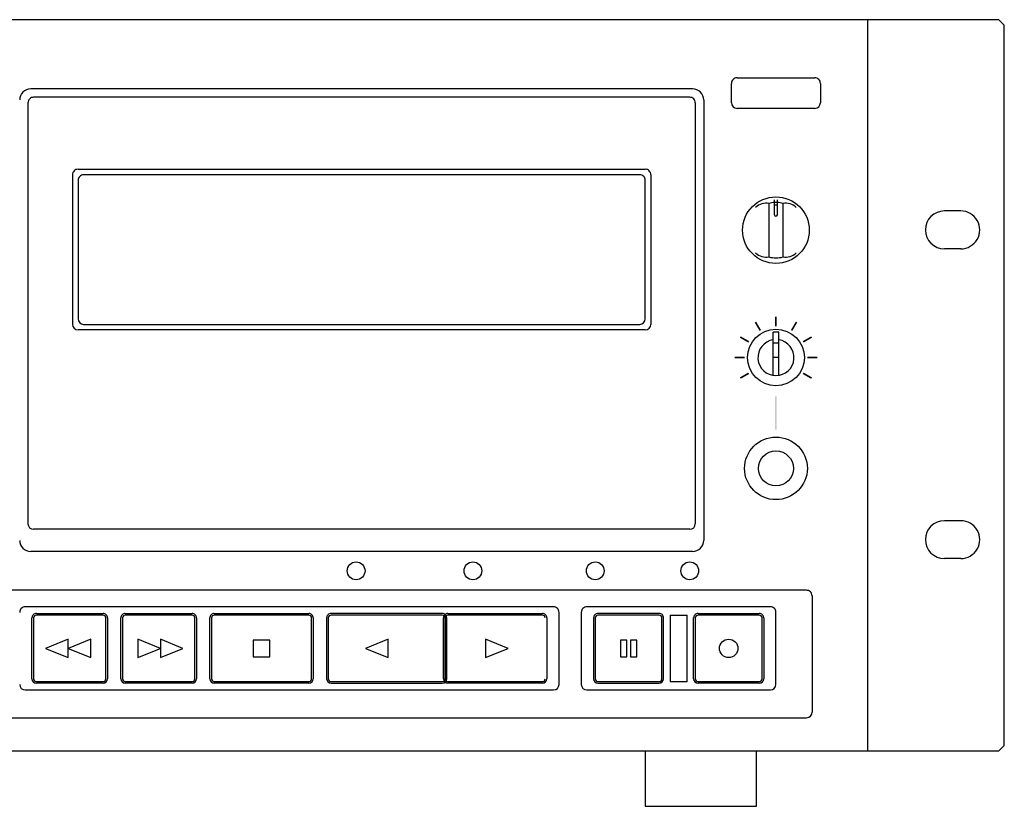
# Model space of a CAD drawing. Extents: x -388 to 95, y -336 to 39.
# Drawn here: x -81 to 95, y -102 to 39 of the extents above; entities that cross this region are included whole.
import ezdxf

# ---------------------------------------------------------------- set-up
doc = ezdxf.new("R2010")
doc.units = 0
doc.header["$MEASUREMENT"] = 0
doc.layers.add('レイヤー_2', color=1, linetype='Continuous')

# ---------------------------------------------------------------- blocks, each defined once
blk = doc.blocks.new('AI9-BLK39')
at = {"layer": 'レイヤー_2'}
blk.add_hatch(color=250, dxfattribs=at).paths.add_polyline_path([(-0.15, -0.87), (-0.15, 0.87), (0.15, 0.87), (0.15, -0.87)])
blk = doc.blocks.new('AI9-BLK38')
at = {"layer": 'レイヤー_2'}
blk.add_hatch(color=250, dxfattribs=at).paths.add_polyline_path([(0.31, -0.83), (-0.57, 0.68), (-0.3, 0.83), (0.57, -0.68)])
blk = doc.blocks.new('AI9-BLK37')
at = {"layer": 'レイヤー_2'}
blk.add_hatch(color=250, dxfattribs=at).paths.add_polyline_path([(0.68, -0.56), (-0.83, 0.31), (-0.68, 0.56), (0.83, -0.3)])
blk = doc.blocks.new('AI9-BLK36')
at = {"layer": 'レイヤー_2'}
blk.add_hatch(color=250, dxfattribs=at).paths.add_polyline_path([(0.87, -0.15), (-0.87, -0.15), (-0.87, 0.15), (0.87, 0.15)])
blk = doc.blocks.new('AI9-BLK35')
at = {"layer": 'レイヤー_2'}
blk.add_hatch(color=250, dxfattribs=at).paths.add_polyline_path([(0.83, 0.3), (-0.68, -0.56), (-0.83, -0.31), (0.68, 0.56)])
blk = doc.blocks.new('AI9-BLK34')
at = {"layer": 'レイヤー_2'}
blk.add_hatch(color=250, dxfattribs=at).paths.add_polyline_path([(-0.68, 0.56), (0.83, -0.31), (0.68, -0.56), (-0.83, 0.3)])
blk = doc.blocks.new('AI9-BLK33')
at = {"layer": 'レイヤー_2'}
blk.add_hatch(color=250, dxfattribs=at).paths.add_polyline_path([(-0.88, 0.15), (0.88, 0.15), (0.88, -0.15), (-0.88, -0.15)])
blk = doc.blocks.new('AI9-BLK32')
at = {"layer": 'レイヤー_2'}
blk.add_hatch(color=250, dxfattribs=at).paths.add_polyline_path([(-0.83, -0.3), (0.68, 0.56), (0.83, 0.31), (-0.68, -0.56)])
blk = doc.blocks.new('AI9-BLK31')
at = {"layer": 'レイヤー_2'}
blk.add_hatch(color=250, dxfattribs=at).paths.add_polyline_path([(-0.57, -0.68), (0.31, 0.83), (0.57, 0.68), (-0.31, -0.83)])
blk = doc.blocks.new('AI9-BLK30')
at = {"layer": 'レイヤー_2'}
blk.add_hatch(color=250, dxfattribs=at).paths.add_polyline_path([(-0.15, -2.98), (0.15, -2.98), (0.15, 2.98), (-0.15, 2.98)])
blk = doc.blocks.new('AI9-BLK11')
at = {"layer": 'レイヤー_2', "color": 250}
for p, q in [((216.86, 70.51), (-216.86, 70.51)), ((216.86, -60.58), (216.86, 70.51)), ((193.43, 60.09), (207.39, 60.09)), ((192.43, 55.62), (192.43, 59.1)), ((208.38, 59.1), (208.38, 55.62)), ((185.46, 58.1), (66.8, 58.1)), ((184.96, 56.61), (67.3, 56.61)), ((66.3, 55.62), (66.3, -19.86)), ((185.95, 55.62), (185.95, -19.86)), ((187.45, 56.12), (187.45, -22.84)), ((207.39, 54.62), (193.43, 54.62)), ((74.28, 42.71), (74.28, 15.89)), ((75.28, 43.7), (176.98, 43.7)), ((175.98, 42.71), (76.27, 42.71)), ((177.97, 42.71), (177.97, 15.89)), ((75.28, 41.72), (75.28, 16.88)), ((176.98, 16.88), (176.98, 41.72)), ((199.16, 37.58), (199.16, 27.97)), ((200.16, 35.51), (200.16, 38.23)), ((200.66, 37.74), (200.16, 37.74)), ((200.66, 37.25), (200.16, 37.25)), ((200.66, 35.51), (200.66, 38.23)), ((201.65, 37.58), (201.65, 27.97)), ((76.27, 15.89), (175.98, 15.89)), ((176.98, 14.9), (75.28, 14.9)), ((199.91, 6.75), (199.91, 14.48)), ((200.91, 6.75), (200.91, 14.48)), ((200.91, 12.54), (199.91, 12.54)), ((200.91, 9.94), (199.91, 9.94)), ((184.96, -20.85), (67.3, -20.85)), ((185.46, -24.83), (66.8, -24.83)), ((205.89, -31.78), (62.71, -31.78)), ((206.89, -32.77), (206.89, -53.63)), ((160.53, -34.76), (65.8, -34.76)), ((199.41, -34.76), (166.51, -34.76)), ((67.01, -47.67), (67.01, -36.74)), ((67.3, -36.74), (67.3, -47.67)), ((67.8, -35.95), (79.77, -35.95)), ((79.77, -36.25), (67.8, -36.25)), ((80.26, -47.67), (80.26, -36.74)), ((80.56, -36.74), (80.56, -47.67)), ((82.96, -47.67), (82.96, -36.74)), ((83.25, -36.74), (83.25, -47.67)), ((83.75, -35.95), (95.72, -35.95)), ((95.72, -36.25), (83.75, -36.25)), ((96.22, -47.67), (96.22, -36.74)), ((96.51, -36.74), (96.51, -47.67)), ((98.91, -47.67), (98.91, -36.74)), ((99.21, -36.74), (99.21, -47.67)), ((99.71, -35.95), (116.66, -35.95)), ((116.66, -36.25), (99.71, -36.25)), ((117.15, -47.67), (117.15, -36.74)), ((117.46, -36.74), (117.46, -47.67)), ((119.85, -36.74), (119.85, -47.67)), ((120.15, -36.74), (120.15, -47.67)), ((140.59, -35.95), (120.64, -35.95)), ((140.59, -36.25), (120.64, -36.25)), ((140.79, -47.67), (140.79, -36.74)), ((141.09, -36.74), (141.09, -47.67)), ((141.09, -47.67), (141.09, -36.74)), ((141.38, -47.67), (141.38, -36.74)), ((141.58, -35.95), (158.53, -35.95)), ((158.53, -36.25), (141.58, -36.25)), ((159.33, -36.74), (159.33, -47.67)), ((161.52, -48.67), (161.52, -35.75)), ((165.51, -35.75), (165.51, -48.67)), ((167.71, -36.74), (167.71, -47.67)), ((168.01, -36.74), (168.01, -47.67)), ((179.47, -35.95), (168.5, -35.95)), ((179.47, -36.25), (168.5, -36.25)), ((179.97, -47.67), (179.97, -36.74)), ((180.27, -47.67), (180.27, -36.74)), ((181.46, -36.25), (184.46, -36.25)), ((181.46, -36.25), (181.46, -48.21)), ((184.46, -48.21), (184.46, -36.25)), ((185.65, -47.67), (185.65, -36.74)), ((185.95, -36.74), (185.95, -47.67)), ((186.45, -35.95), (197.42, -35.95)), ((197.42, -36.25), (186.45, -36.25)), ((197.92, -47.67), (197.92, -36.74)), ((198.22, -36.74), (198.22, -47.67)), ((200.4, -48.67), (200.4, -35.75)), ((73.49, -40.55), (69.44, -42.21)), ((77.54, -40.55), (73.49, -42.21)), ((73.49, -43.86), (73.49, -40.55)), ((77.54, -43.86), (77.54, -40.55)), ((90.03, -42.21), (85.98, -40.55)), ((85.98, -40.55), (85.98, -43.86)), ((94.08, -42.21), (90.03, -40.55)), ((90.03, -40.55), (90.03, -43.86)), ((130.85, -40.55), (126.79, -42.21)), ((130.85, -43.86), (130.85, -40.55)), ((148.33, -40.55), (148.33, -43.86)), ((152.38, -42.21), (148.33, -40.55)), ((69.44, -42.21), (73.49, -43.86)), ((73.49, -42.21), (77.54, -43.86)), ((85.98, -43.86), (90.03, -42.21)), ((90.03, -43.86), (94.08, -42.21)), ((109.67, -40.72), (106.69, -40.72)), ((106.69, -40.72), (106.69, -43.7)), ((109.67, -43.7), (109.67, -40.72)), ((126.79, -42.21), (130.85, -43.86)), ((148.33, -43.86), (152.38, -42.21)), ((173.67, -40.72), (172.51, -40.72)), ((172.51, -40.72), (172.51, -43.7)), ((173.67, -43.7), (173.67, -40.72)), ((175.46, -40.72), (174.3, -40.72)), ((174.3, -40.72), (174.3, -43.7)), ((175.46, -43.7), (175.46, -40.72)), ((106.69, -43.7), (109.67, -43.7)), ((172.51, -43.7), (173.67, -43.7)), ((174.3, -43.7), (175.46, -43.7)), ((67.8, -48.17), (79.77, -48.17)), ((79.77, -48.46), (67.8, -48.46)), ((83.75, -48.17), (95.72, -48.17)), ((95.72, -48.46), (83.75, -48.46)), ((99.71, -48.17), (116.66, -48.17)), ((116.66, -48.46), (99.71, -48.46)), ((120.64, -48.17), (140.59, -48.17)), ((120.64, -48.46), (140.59, -48.46)), ((141.58, -48.17), (158.53, -48.17)), ((158.53, -48.46), (141.58, -48.46)), ((168.5, -48.17), (179.47, -48.17)), ((168.5, -48.46), (179.47, -48.46)), ((184.46, -48.21), (181.46, -48.21)), ((186.45, -48.17), (197.42, -48.17)), ((197.42, -48.46), (186.45, -48.46)), ((65.8, -49.66), (160.53, -49.66)), ((166.51, -49.66), (199.41, -49.66)), ((-205.89, -54.63), (205.89, -54.63)), ((-216.86, -60.58), (216.86, -60.58)), ((176.98, -60.58), (176.98, -70.51)), ((196.92, -70.51), (196.92, -60.58)), ((176.98, -70.51), (196.92, -70.51))]:
    blk.add_line(p, q, dxfattribs=at)
for points, knots in [([(193.43, 60.09), (193.17, 60.09), (192.91, 59.99), (192.73, 59.8), (192.53, 59.61), (192.43, 59.36), (192.43, 59.1)], [0, 0, 0, 0, 1, 1, 1, 2, 2, 2, 2]), ([(208.38, 59.1), (208.38, 59.36), (208.28, 59.61), (208.09, 59.8), (207.91, 59.99), (207.65, 60.09), (207.39, 60.09)], [0, 0, 0, 0, 1, 1, 1, 2, 2, 2, 2]), ([(66.8, 58.1), (66.27, 58.1), (65.77, 57.89), (65.39, 57.52), (65.02, 57.15), (64.81, 56.64), (64.81, 56.12)], [0, 0, 0, 0, 1, 1, 1, 2, 2, 2, 2]), ([(67.3, 56.61), (67.04, 56.61), (66.78, 56.51), (66.6, 56.32), (66.41, 56.14), (66.3, 55.88), (66.3, 55.62)], [0, 0, 0, 0, 1, 1, 1, 2, 2, 2, 2]), ([(185.95, 55.62), (185.95, 55.88), (185.85, 56.14), (185.66, 56.32), (185.47, 56.51), (185.22, 56.61), (184.96, 56.61)], [0, 0, 0, 0, 1, 1, 1, 2, 2, 2, 2]), ([(187.45, 56.12), (187.45, 56.64), (187.24, 57.15), (186.87, 57.52), (186.49, 57.89), (185.98, 58.1), (185.46, 58.1)], [0, 0, 0, 0, 1, 1, 1, 2, 2, 2, 2]), ([(75.28, 43.7), (75.01, 43.7), (74.76, 43.6), (74.58, 43.41), (74.39, 43.22), (74.28, 42.97), (74.28, 42.71)], [0, 0, 0, 0, 1, 1, 1, 2, 2, 2, 2]), ([(76.27, 42.71), (76.01, 42.71), (75.76, 42.6), (75.57, 42.42), (75.39, 42.23), (75.28, 41.98), (75.28, 41.72)], [0, 0, 0, 0, 1, 1, 1, 2, 2, 2, 2]), ([(176.98, 41.72), (176.98, 41.98), (176.87, 42.23), (176.69, 42.42), (176.5, 42.6), (176.25, 42.71), (175.98, 42.71)], [0, 0, 0, 0, 1, 1, 1, 2, 2, 2, 2]), ([(177.97, 42.71), (177.97, 42.97), (177.87, 43.22), (177.68, 43.41), (177.49, 43.6), (177.24, 43.7), (176.98, 43.7)], [0, 0, 0, 0, 1, 1, 1, 2, 2, 2, 2]), ([(206.39, 32.77), (206.39, 36.07), (203.72, 38.74), (200.4, 38.74), (197.11, 38.74), (194.42, 36.07), (194.42, 32.77), (194.42, 29.49), (197.11, 26.82), (200.4, 26.82), (203.72, 26.82), (206.39, 29.49), (206.39, 32.77)], [0, 0, 0, 0, 1, 1, 1, 2, 2, 2, 3, 3, 3, 4, 4, 4, 4]), ([(200.16, 35.51), (200.16, 35.37), (200.27, 35.26), (200.4, 35.26), (200.55, 35.26), (200.66, 35.37), (200.66, 35.51)], [0, 0, 0, 0, 1, 1, 1, 2, 2, 2, 2]), ([(205.5, 9.94), (205.5, 12.73), (203.22, 15), (200.4, 15), (197.6, 15), (195.32, 12.73), (195.32, 9.94), (195.32, 7.14), (197.6, 4.87), (200.4, 4.87), (203.22, 4.87), (205.5, 7.14), (205.5, 9.94)], [0, 0, 0, 0, 1, 1, 1, 2, 2, 2, 3, 3, 3, 4, 4, 4, 4]), ([(199.91, 13.12), (198.24, 12.87), (197.05, 11.36), (197.18, 9.68), (197.31, 8), (198.72, 6.71), (200.4, 6.71), (202.1, 6.71), (203.51, 8), (203.64, 9.68), (203.77, 11.36), (202.58, 12.87), (200.91, 13.12)], [0, 0, 0, 0, 1, 1, 1, 2, 2, 2, 3, 3, 3, 4, 4, 4, 4]), ([(206.04, -9.93), (206.04, -6.83), (203.52, -4.32), (200.4, -4.32), (197.3, -4.32), (194.78, -6.83), (194.78, -9.93), (194.78, -13.03), (197.3, -15.54), (200.4, -15.54), (203.52, -15.54), (206.04, -13.03), (206.04, -9.93)], [0, 0, 0, 0, 1, 1, 1, 2, 2, 2, 3, 3, 3, 4, 4, 4, 4]), ([(203.55, -9.93), (203.55, -8.2), (202.14, -6.8), (200.4, -6.8), (198.68, -6.8), (197.27, -8.2), (197.27, -9.93), (197.27, -11.66), (198.68, -13.06), (200.4, -13.06), (202.14, -13.06), (203.55, -11.66), (203.55, -9.93)], [0, 0, 0, 0, 1, 1, 1, 2, 2, 2, 3, 3, 3, 4, 4, 4, 4]), ([(126.73, -28.3), (126.73, -27.42), (126.01, -26.71), (125.13, -26.71), (124.25, -26.71), (123.54, -27.42), (123.54, -28.3), (123.54, -29.18), (124.25, -29.89), (125.13, -29.89), (126.01, -29.89), (126.73, -29.18), (126.73, -28.3)], [0, 0, 0, 0, 1, 1, 1, 2, 2, 2, 3, 3, 3, 4, 4, 4, 4]), ([(147.66, -28.3), (147.66, -27.42), (146.95, -26.71), (146.07, -26.71), (145.19, -26.71), (144.48, -27.42), (144.48, -28.3), (144.48, -29.18), (145.19, -29.89), (146.07, -29.89), (146.95, -29.89), (147.66, -29.18), (147.66, -28.3)], [0, 0, 0, 0, 1, 1, 1, 2, 2, 2, 3, 3, 3, 4, 4, 4, 4]), ([(169.6, -28.3), (169.6, -27.42), (168.88, -26.71), (168.01, -26.71), (167.12, -26.71), (166.41, -27.42), (166.41, -28.3), (166.41, -29.18), (167.12, -29.89), (168.01, -29.89), (168.88, -29.89), (169.6, -29.18), (169.6, -28.3)], [0, 0, 0, 0, 1, 1, 1, 2, 2, 2, 3, 3, 3, 4, 4, 4, 4]), ([(186.55, -28.3), (186.55, -27.42), (185.84, -26.71), (184.96, -26.71), (184.07, -26.71), (183.36, -27.42), (183.36, -28.3), (183.36, -29.18), (184.07, -29.89), (184.96, -29.89), (185.84, -29.89), (186.55, -29.18), (186.55, -28.3)], [0, 0, 0, 0, 1, 1, 1, 2, 2, 2, 3, 3, 3, 4, 4, 4, 4]), ([(206.89, -32.77), (206.89, -32.51), (206.78, -32.25), (206.59, -32.06), (206.41, -31.88), (206.16, -31.78), (205.89, -31.78)], [0, 0, 0, 0, 1, 1, 1, 2, 2, 2, 2]), ([(65.8, -34.76), (65.54, -34.76), (65.29, -34.86), (65.1, -35.05), (64.91, -35.23), (64.81, -35.49), (64.81, -35.75)], [0, 0, 0, 0, 1, 1, 1, 2, 2, 2, 2]), ([(161.52, -35.75), (161.52, -35.49), (161.42, -35.23), (161.23, -35.05), (161.04, -34.86), (160.79, -34.76), (160.53, -34.76)], [0, 0, 0, 0, 1, 1, 1, 2, 2, 2, 2]), ([(166.51, -34.76), (166.25, -34.76), (165.99, -34.86), (165.81, -35.05), (165.62, -35.23), (165.51, -35.49), (165.51, -35.75)], [0, 0, 0, 0, 1, 1, 1, 2, 2, 2, 2]), ([(200.4, -35.75), (200.4, -35.49), (200.3, -35.23), (200.12, -35.05), (199.93, -34.86), (199.68, -34.76), (199.41, -34.76)], [0, 0, 0, 0, 1, 1, 1, 2, 2, 2, 2]), ([(67.8, -35.95), (67.59, -35.95), (67.39, -36.03), (67.24, -36.18), (67.09, -36.34), (67.01, -36.54), (67.01, -36.74)], [0, 0, 0, 0, 1, 1, 1, 2, 2, 2, 2]), ([(67.8, -36.25), (67.67, -36.25), (67.54, -36.31), (67.45, -36.39), (67.35, -36.49), (67.3, -36.61), (67.3, -36.74)], [0, 0, 0, 0, 1, 1, 1, 2, 2, 2, 2]), ([(80.56, -36.74), (80.56, -36.54), (80.48, -36.34), (80.33, -36.18), (80.18, -36.03), (79.98, -35.95), (79.77, -35.95)], [0, 0, 0, 0, 1, 1, 1, 2, 2, 2, 2]), ([(80.26, -36.74), (80.26, -36.61), (80.21, -36.49), (80.12, -36.39), (80.02, -36.31), (79.9, -36.25), (79.77, -36.25)], [0, 0, 0, 0, 1, 1, 1, 2, 2, 2, 2]), ([(83.75, -35.95), (83.54, -35.95), (83.34, -36.03), (83.19, -36.18), (83.04, -36.34), (82.96, -36.54), (82.96, -36.74)], [0, 0, 0, 0, 1, 1, 1, 2, 2, 2, 2]), ([(83.75, -36.25), (83.62, -36.25), (83.5, -36.31), (83.4, -36.39), (83.31, -36.49), (83.25, -36.61), (83.25, -36.74)], [0, 0, 0, 0, 1, 1, 1, 2, 2, 2, 2]), ([(96.51, -36.74), (96.51, -36.54), (96.43, -36.34), (96.28, -36.18), (96.13, -36.03), (95.93, -35.95), (95.72, -35.95)], [0, 0, 0, 0, 1, 1, 1, 2, 2, 2, 2]), ([(96.22, -36.74), (96.22, -36.61), (96.16, -36.49), (96.07, -36.39), (95.98, -36.31), (95.85, -36.25), (95.72, -36.25)], [0, 0, 0, 0, 1, 1, 1, 2, 2, 2, 2]), ([(99.71, -35.95), (99.5, -35.95), (99.29, -36.03), (99.14, -36.18), (99, -36.34), (98.91, -36.54), (98.91, -36.74)], [0, 0, 0, 0, 1, 1, 1, 2, 2, 2, 2]), ([(99.71, -36.25), (99.57, -36.25), (99.45, -36.31), (99.35, -36.39), (99.26, -36.49), (99.21, -36.61), (99.21, -36.74)], [0, 0, 0, 0, 1, 1, 1, 2, 2, 2, 2]), ([(117.46, -36.74), (117.46, -36.54), (117.37, -36.34), (117.22, -36.18), (117.07, -36.03), (116.87, -35.95), (116.66, -35.95)], [0, 0, 0, 0, 1, 1, 1, 2, 2, 2, 2]), ([(117.15, -36.74), (117.15, -36.61), (117.1, -36.49), (117.01, -36.39), (116.91, -36.31), (116.79, -36.25), (116.66, -36.25)], [0, 0, 0, 0, 1, 1, 1, 2, 2, 2, 2]), ([(120.64, -35.95), (120.43, -35.95), (120.23, -36.03), (120.08, -36.18), (119.93, -36.34), (119.85, -36.54), (119.85, -36.74)], [0, 0, 0, 0, 1, 1, 1, 2, 2, 2, 2]), ([(120.64, -36.25), (120.51, -36.25), (120.38, -36.31), (120.29, -36.39), (120.2, -36.49), (120.15, -36.61), (120.15, -36.74)], [0, 0, 0, 0, 1, 1, 1, 2, 2, 2, 2]), ([(141.38, -36.74), (141.38, -36.54), (141.3, -36.34), (141.15, -36.18), (141, -36.03), (140.8, -35.95), (140.59, -35.95)], [0, 0, 0, 0, 1, 1, 1, 2, 2, 2, 2]), ([(141.09, -36.74), (141.09, -36.61), (141.03, -36.49), (140.94, -36.39), (140.84, -36.31), (140.72, -36.25), (140.59, -36.25)], [0, 0, 0, 0, 1, 1, 1, 2, 2, 2, 2]), ([(141.58, -35.95), (141.37, -35.95), (141.17, -36.03), (141.02, -36.18), (140.87, -36.34), (140.79, -36.54), (140.79, -36.74)], [0, 0, 0, 0, 1, 1, 1, 2, 2, 2, 2]), ([(141.58, -36.25), (141.45, -36.25), (141.32, -36.31), (141.23, -36.39), (141.14, -36.49), (141.09, -36.61), (141.09, -36.74)], [0, 0, 0, 0, 1, 1, 1, 2, 2, 2, 2]), ([(159.33, -36.74), (159.33, -36.54), (159.25, -36.34), (159.1, -36.18), (158.95, -36.03), (158.74, -35.95), (158.53, -35.95)], [0, 0, 0, 0, 1, 1, 1, 2, 2, 2, 2]), ([(159.03, -36.74), (159.03, -36.61), (158.98, -36.49), (158.89, -36.39), (158.79, -36.31), (158.66, -36.25), (158.53, -36.25)], [0, 0, 0, 0, 1, 1, 1, 2, 2, 2, 2]), ([(168.5, -35.95), (168.29, -35.95), (168.09, -36.03), (167.94, -36.18), (167.79, -36.34), (167.71, -36.54), (167.71, -36.74)], [0, 0, 0, 0, 1, 1, 1, 2, 2, 2, 2]), ([(168.5, -36.25), (168.37, -36.25), (168.25, -36.31), (168.15, -36.39), (168.06, -36.49), (168.01, -36.61), (168.01, -36.74)], [0, 0, 0, 0, 1, 1, 1, 2, 2, 2, 2]), ([(180.27, -36.74), (180.27, -36.54), (180.19, -36.34), (180.04, -36.18), (179.89, -36.03), (179.68, -35.95), (179.47, -35.95)], [0, 0, 0, 0, 1, 1, 1, 2, 2, 2, 2]), ([(179.97, -36.74), (179.97, -36.61), (179.92, -36.49), (179.82, -36.39), (179.73, -36.31), (179.6, -36.25), (179.47, -36.25)], [0, 0, 0, 0, 1, 1, 1, 2, 2, 2, 2]), ([(186.45, -35.95), (186.24, -35.95), (186.03, -36.03), (185.89, -36.18), (185.74, -36.34), (185.65, -36.54), (185.65, -36.74)], [0, 0, 0, 0, 1, 1, 1, 2, 2, 2, 2]), ([(186.45, -36.25), (186.32, -36.25), (186.19, -36.31), (186.1, -36.39), (186.01, -36.49), (185.95, -36.61), (185.95, -36.74)], [0, 0, 0, 0, 1, 1, 1, 2, 2, 2, 2]), ([(198.22, -36.74), (198.22, -36.54), (198.13, -36.34), (197.98, -36.18), (197.83, -36.03), (197.63, -35.95), (197.42, -35.95)], [0, 0, 0, 0, 1, 1, 1, 2, 2, 2, 2]), ([(197.92, -36.74), (197.92, -36.61), (197.86, -36.49), (197.77, -36.39), (197.67, -36.31), (197.55, -36.25), (197.42, -36.25)], [0, 0, 0, 0, 1, 1, 1, 2, 2, 2, 2]), ([(193.6, -42.21), (193.6, -41.29), (192.85, -40.55), (191.94, -40.55), (191.02, -40.55), (190.27, -41.29), (190.27, -42.21), (190.27, -43.12), (191.02, -43.86), (191.94, -43.86), (192.85, -43.86), (193.6, -43.12), (193.6, -42.21)], [0, 0, 0, 0, 1, 1, 1, 2, 2, 2, 3, 3, 3, 4, 4, 4, 4])]:
    blk.add_open_spline(points, degree=3, knots=knots, dxfattribs=at)
for points in [[(192.43, 55.62), (192.43, 55.07), (192.88, 54.62), (193.43, 54.62)], [(207.39, 54.62), (207.94, 54.62), (208.38, 55.07), (208.38, 55.62)], [(199.16, 37.58), (198.29, 37.71), (197.42, 37.44), (196.76, 36.86)], [(200.16, 37.74), (199.82, 37.72), (199.49, 37.67), (199.16, 37.58)], [(201.65, 37.58), (201.33, 37.67), (201, 37.72), (200.66, 37.74)], [(204.05, 36.86), (203.39, 37.44), (202.52, 37.71), (201.65, 37.58)], [(196.76, 28.69), (197.42, 28.11), (198.29, 27.85), (199.16, 27.97)], [(201.65, 27.97), (202.52, 27.85), (203.39, 28.11), (204.05, 28.69)], [(199.16, 27.97), (199.98, 27.76), (200.84, 27.76), (201.65, 27.97)], [(74.28, 15.89), (74.28, 15.35), (74.73, 14.9), (75.28, 14.9)], [(75.28, 16.88), (75.28, 16.34), (75.73, 15.89), (76.27, 15.89)], [(175.98, 15.89), (176.53, 15.89), (176.98, 16.34), (176.98, 16.88)], [(176.98, 14.9), (177.53, 14.9), (177.97, 15.35), (177.97, 15.89)], [(200.91, 14.48), (200.58, 14.51), (200.24, 14.51), (199.91, 14.48)], [(66.3, -19.86), (66.3, -20.41), (66.75, -20.85), (67.3, -20.85)], [(184.96, -20.85), (185.51, -20.85), (185.95, -20.41), (185.95, -19.86)], [(64.81, -22.84), (64.81, -23.94), (65.7, -24.83), (66.8, -24.83)], [(185.46, -24.83), (186.56, -24.83), (187.45, -23.94), (187.45, -22.84)], [(64.81, -48.67), (64.81, -49.21), (65.26, -49.66), (65.8, -49.66)], [(67.01, -47.67), (67.01, -48.11), (67.36, -48.46), (67.8, -48.46)], [(67.3, -47.67), (67.3, -47.94), (67.53, -48.17), (67.8, -48.17)], [(79.77, -48.17), (80.04, -48.17), (80.26, -47.94), (80.26, -47.67)], [(79.77, -48.46), (80.21, -48.46), (80.56, -48.11), (80.56, -47.67)], [(82.96, -47.67), (82.96, -48.11), (83.31, -48.46), (83.75, -48.46)], [(83.25, -47.67), (83.25, -47.94), (83.48, -48.17), (83.75, -48.17)], [(95.72, -48.17), (95.99, -48.17), (96.22, -47.94), (96.22, -47.67)], [(95.72, -48.46), (96.16, -48.46), (96.51, -48.11), (96.51, -47.67)], [(98.91, -47.67), (98.91, -48.11), (99.26, -48.46), (99.71, -48.46)], [(99.21, -47.67), (99.21, -47.94), (99.43, -48.17), (99.71, -48.17)], [(116.66, -48.17), (116.93, -48.17), (117.15, -47.94), (117.15, -47.67)], [(116.66, -48.46), (117.1, -48.46), (117.46, -48.11), (117.46, -47.67)], [(119.85, -47.67), (119.85, -48.11), (120.2, -48.46), (120.64, -48.46)], [(120.15, -47.67), (120.15, -47.94), (120.37, -48.17), (120.64, -48.17)], [(140.59, -48.17), (140.86, -48.17), (141.09, -47.94), (141.09, -47.67)], [(140.59, -48.46), (141.03, -48.46), (141.38, -48.11), (141.38, -47.67)], [(140.79, -47.67), (140.79, -48.11), (141.14, -48.46), (141.58, -48.46)], [(141.09, -47.67), (141.09, -47.94), (141.31, -48.17), (141.58, -48.17)], [(158.53, -48.17), (158.81, -48.17), (159.03, -47.94), (159.03, -47.67)], [(158.53, -48.46), (158.98, -48.46), (159.33, -48.11), (159.33, -47.67)], [(160.53, -49.66), (161.08, -49.66), (161.52, -49.21), (161.52, -48.67)], [(165.51, -48.67), (165.51, -49.21), (165.96, -49.66), (166.51, -49.66)], [(167.71, -47.67), (167.71, -48.11), (168.06, -48.46), (168.5, -48.46)], [(168.01, -47.67), (168.01, -47.94), (168.23, -48.17), (168.5, -48.17)], [(179.47, -48.17), (179.75, -48.17), (179.97, -47.94), (179.97, -47.67)], [(179.47, -48.46), (179.91, -48.46), (180.27, -48.11), (180.27, -47.67)], [(185.65, -47.67), (185.65, -48.11), (186.01, -48.46), (186.45, -48.46)], [(185.95, -47.67), (185.95, -47.94), (186.17, -48.17), (186.45, -48.17)], [(197.42, -48.17), (197.69, -48.17), (197.92, -47.94), (197.92, -47.67)], [(197.42, -48.46), (197.86, -48.46), (198.22, -48.11), (198.22, -47.67)], [(199.41, -49.66), (199.96, -49.66), (200.4, -49.21), (200.4, -48.67)], [(205.89, -54.63), (206.45, -54.63), (206.89, -54.17), (206.89, -53.63)]]:
    blk.add_open_spline(points, degree=3, dxfattribs=at)
at = {"layer": 'レイヤー_2', "color": 7}
for name, p in [('AI9-BLK38', (197.16, 15.55)), ('AI9-BLK39', (200.41, 16.42)), ('AI9-BLK31', (203.66, 15.55)), ('AI9-BLK37', (194.77, 13.18)), ('AI9-BLK32', (206.04, 13.18)), ('AI9-BLK36', (193.9, 9.93)), ('AI9-BLK33', (206.92, 9.93)), ('AI9-BLK35', (194.77, 6.69)), ('AI9-BLK34', (206.04, 6.69)), ('AI9-BLK30', (200.41, 0))]:
    blk.add_blockref(name, p, dxfattribs=at)
blk = doc.blocks.new('AI9-BLK10')
at = {"layer": 'レイヤー_2', "color": 7}
for p, q in [((1.46, 31.16), (-1.46, 31.16)), ((-1.46, 31.16), (-1.46, 31.16)), ((1.46, 31.16), (1.46, 31.16)), ((-1.46, 24.37), (-1.46, 24.37)), ((1.46, 24.37), (-1.46, 24.37)), ((1.46, 24.37), (1.46, 24.37)), ((-1.46, -24.37), (-1.46, -24.37)), ((1.46, -24.37), (-1.46, -24.37)), ((1.46, -24.37), (1.46, -24.37)), ((1.46, -31.16), (-1.46, -31.16)), ((-1.46, -31.16), (-1.46, -31.16)), ((1.46, -31.16), (1.46, -31.16))]:
    blk.add_line(p, q, dxfattribs=at)
for points, knots in [([(-1.46, 31.16), (-3.35, 31.16), (-4.87, 29.64), (-4.87, 27.77), (-4.87, 25.89), (-3.35, 24.37), (-1.46, 24.37)], [0, 0, 0, 0, 1, 1, 1, 2, 2, 2, 2]), ([(1.46, 24.37), (2.68, 24.37), (3.81, 25.01), (4.42, 26.07), (5.03, 27.12), (5.03, 28.41), (4.42, 29.46), (3.81, 30.52), (2.68, 31.16), (1.46, 31.16)], [0, 0, 0, 0, 1, 1, 1, 2, 2, 2, 3, 3, 3, 3]), ([(-1.46, -24.37), (-3.35, -24.37), (-4.87, -25.89), (-4.87, -27.76), (-4.87, -29.64), (-3.35, -31.16), (-1.46, -31.16)], [0, 0, 0, 0, 1, 1, 1, 2, 2, 2, 2]), ([(1.46, -31.16), (2.68, -31.16), (3.81, -30.51), (4.42, -29.46), (5.03, -28.41), (5.03, -27.12), (4.42, -26.07), (3.81, -25.01), (2.68, -24.37), (1.46, -24.37)], [0, 0, 0, 0, 1, 1, 1, 2, 2, 2, 3, 3, 3, 3])]:
    blk.add_open_spline(points, degree=3, knots=knots, dxfattribs=at)
blk = doc.blocks.new('AI9-BLK9')
at = {"layer": 'レイヤー_2', "color": 7}
blk.add_lwpolyline([(-12.25498, -65.548368), (11.283291, -65.548368), (12.254808, -64.580985), (12.254808, 63.972064), (12.254808, 64.579779), (11.283291, 65.54854), (-12.25498, 65.54854)], close=True, dxfattribs=at)
blk.add_blockref('AI9-BLK10', (2.977854, 0.099908), dxfattribs=at)

msp = doc.modelspace()

# ---------------------------------------------------------------- block references
at = {"layer": 'レイヤー_2', "color": 7}
for name, p in [('AI9-BLK11', (-146.24, -31.86)), ('AI9-BLK9', (82.86, -26.9))]:
    msp.add_blockref(name, p, dxfattribs=at)

doc.saveas('drawing.dxf')
